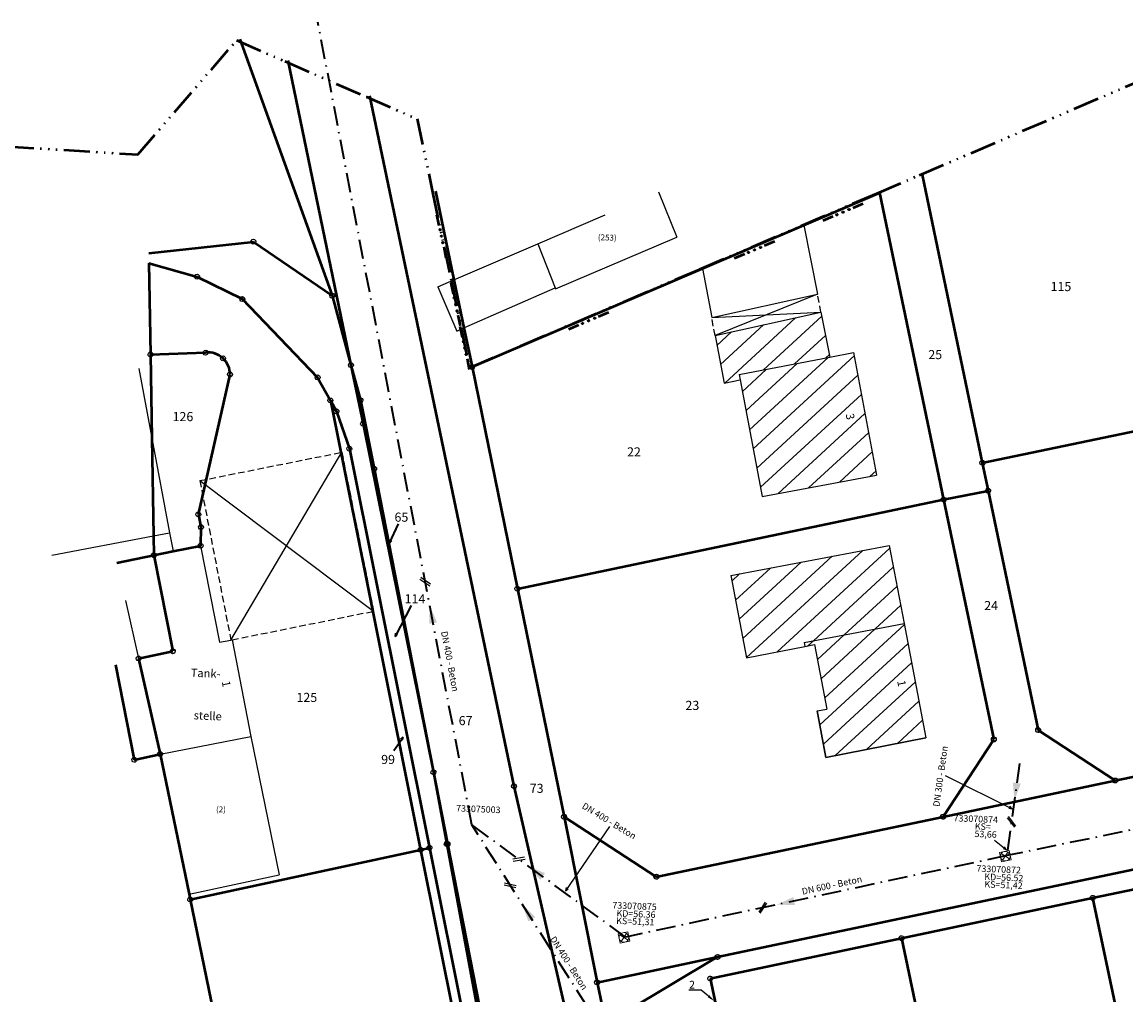
# Model space of a CAD drawing. Units: metres. Extents: x 32361319 to 32362846, y 5629650 to 5631118.
# Drawn here: x 32361788 to 32361873, y 5630477 to 5630551 of the extents above; entities that cross this region are included whole.
import ezdxf
from ezdxf import colors
from ezdxf.entities.mleader import LeaderData, LeaderLine
from ezdxf.enums import TextEntityAlignment as Align
from ezdxf.math import Vec2, Vec3

# ---------------------------------------------------------------- set-up
doc = ezdxf.new("R2010")
doc.units = ezdxf.units.M
for name, pattern in [('1057', [0]), ('1058', [0]), ('115', [4, 2, -0.5, 0, -0.5, 0, -0.5, 0, -0.5]), ('1165', [0]), ('1175', [0.75, 0.5, -0.25]), ('6075', [2.5, 1.5, -0.5, 0, -0.5]), ('8058', [0])]:
    doc.linetypes.add(name, pattern=pattern)
doc.layers.get('0').update_dxf_attribs({"color": 1, "linetype": 'CONTINUOUS'})
for name, color, linetype in [('bestand-koordinatenpunkt', 7, 'CONTINUOUS'), ('Ebene 105', 7, 'CONTINUOUS'), ('Ebene 106', 7, 'CONTINUOUS'), ('Ebene 121', 7, 'CONTINUOUS'), ('Ebene 230', 7, 'CONTINUOUS'), ('Ebene 324', 7, 'CONTINUOUS'), ('Ebene 326', 7, 'CONTINUOUS'), ('Ebene 327', 7, 'CONTINUOUS'), ('Ebene 329', 7, 'CONTINUOUS'), ('Flurgrenzen', 255, 'CONTINUOUS'), ('Flurstücksgrenzen lt. Kataster', 7, 'CONTINUOUS'), ('gebäude-schraff', 1, 'CONTINUOUS')]:
    doc.layers.add(name, color=color, linetype=linetype)
doc.styles.add('Flurstücksnummer', font='SIMPLEX')
doc.styles.add('Gebäude_ Textzusatz', font='SIMPLEX')
doc.styles.add('Hausnummer', font='SIMPLEX')
doc.styles.add('Kanaldeckel_ eckig_ MW', font='SIMPLEX')
doc.styles.add('Schwarz0_18 N_D 100', font='SIMPLEX')
doc.styles.get("Standard").update_dxf_attribs({"font": 'arial.ttf'})
pattern_1 = [(42.61496278, (29558585.4752, 115646.7873), (-0.8592256396, 0.93391124762), [])]

# ---------------------------------------------------------------- blocks, each defined once
blk = doc.blocks.new('O15743')
at = {"layer": 'Flurgrenzen', "color": 7, "linetype": '115', "lineweight": 50}
for p, q in [((32361796.905663, 5630541.337633), (32361804.477821, 5630550.098518)), ((32361804.477821, 5630550.098518), (32361808.173678, 5630548.488523)), ((32361808.173678, 5630548.488523), (32361814.428824, 5630545.763969)), ((32361856.857529, 5630539.761041), (32361873.271749, 5630546.791956)), ((32361814.428824, 5630545.763969), (32361818.331174, 5630544.064539)), ((32361761.166946, 5630543.546713), (32361796.905663, 5630541.337633)), ((32361818.331174, 5630544.064539), (32361819.506987, 5630538.450436)), ((32361853.577507, 5630538.355344), (32361856.857529, 5630539.761041)), ((32361819.506987, 5630538.450436), (32361820.929221, 5630531.660623)), ((32361847.789435, 5630535.876812), (32361853.577507, 5630538.355344)), ((32361840.00744, 5630532.542706), (32361847.789435, 5630535.876812)), ((32361822.3305, 5630524.970721), (32361840.00744, 5630532.542706)), ((32361820.929221, 5630531.660623), (32361821.701914, 5630527.97104)), ((32361821.701914, 5630527.97104), (32361822.3305, 5630524.970721))]:
    blk.add_line(p, q, dxfattribs=at)
blk = doc.blocks.new('S604')
at = {"color": 0, "lineweight": -2}
blk.add_lwpolyline([(0, 0.5, -1), (0, -0.5, -1)], format="xyb", close=True, dxfattribs=at)
blk = doc.blocks.new('S1114')
at = {"color": 0, "lineweight": -2}
blk.add_lwpolyline([(0, 0.5, -1), (0, -0.5, -1)], format="xyb", close=True, dxfattribs=at)
blk.add_lwpolyline([(-0.5, -0.5), (-0.5, 0.5), (0.5, 0.5), (0.5, -0.5)], close=True, dxfattribs=at)
for points in [[(0.355, 0.355), (-0.355, -0.355)], [(0.355, -0.355), (-0.35, 0.36)]]:
    blk.add_lwpolyline(points, dxfattribs=at)
blk = doc.blocks.new('S1066', base_point=(0, -0.5))
at = {"lineweight": -2}
blk.add_hatch(color=0, dxfattribs=at).paths.add_polyline_path([(0.225, 0.5), (0, -0.5), (-0.225, 0.5)], flags=0)
blk = doc.blocks.new('S1')
at = {"color": 0, "lineweight": -2}
for points in [[(0.375, 0.5), (-0.5, -0.375)], [(-0.35, -0.5), (0.5, 0.375)]]:
    blk.add_lwpolyline(points, dxfattribs=at)
blk = doc.blocks.new('S1323')
at = {"color": 0, "lineweight": -2}
for points in [[(-0.25, 0), (-0.5, 0)], [(0.25, 0), (0.5, 0)]]:
    blk.add_lwpolyline(points, dxfattribs=at)
for points in [[(-0.15, 0.01, -1), (-0.15, -0.01, -1)], [(0, 0.01, -1), (0, -0.01, -1)], [(0.15, 0.01, -1), (0.15, -0.01, -1)]]:
    blk.add_lwpolyline(points, format="xyb", close=True, dxfattribs=at)

msp = doc.modelspace()

# ---------------------------------------------------------------- hatches: boundary and pattern name
at = {"layer": 'gebäude-schraff'}
h = msp.add_hatch(dxfattribs=at)
h.set_pattern_fill('ANSI31', color=256, scale=0.39969719063, angle=-2.385037219)
h.paths.add_polyline_path([(32361849.294, 5630529.249), (32361841.176, 5630527.446), (32361841.861, 5630523.799), (32361843.105, 5630524.06), (32361843.032, 5630524.452), (32361849.969, 5630525.794)])
h = msp.add_hatch(dxfattribs=at)
h.set_pattern_fill('ANSI31', color=256, scale=0.399697, angle=-2.38504)
h.set_pattern_definition(pattern_1)
h.paths.add_polyline_path([(32361851.797, 5630526.148), (32361849.969, 5630525.794), (32361843.032, 5630524.452), (32361843.105, 5630524.06), (32361844.787, 5630515.093), (32361853.549, 5630516.754)])
h.paths.add_polyline_path([(32361851.016, 5630521.513), (32361851.148, 5630520.797), (32361852.069, 5630520.967), (32361851.937, 5630521.684)], flags=24)
h = msp.add_hatch(dxfattribs=at)
h.set_pattern_fill('ANSI31', color=256, scale=0.399697, angle=-2.38504)
h.set_pattern_definition(pattern_1)
h.paths.add_polyline_path([(32361854.527, 5630511.357), (32361842.371, 5630509.039), (32361843.584, 5630502.739), (32361848.065, 5630503.602), (32361848.008, 5630503.895), (32361855.668, 5630505.369)])
h = msp.add_hatch(dxfattribs=at)
h.set_pattern_fill('ANSI31', color=256, scale=0.399697, angle=-2.38504)
h.set_pattern_definition(pattern_1)
h.paths.add_polyline_path([(32361855.668, 5630505.369), (32361848.008, 5630503.895), (32361848.065, 5630503.602), (32361848.812, 5630503.743), (32361849.75, 5630498.794), (32361849.002, 5630498.652), (32361849.677, 5630495.091), (32361857.343, 5630496.594)])
h.paths.add_polyline_path([(32361854.987, 5630500.914), (32361855.073, 5630500.461), (32361855.994, 5630500.636), (32361855.907, 5630501.089)], flags=24)

# ---------------------------------------------------------------- linework, layer by layer
at = {"layer": 'Ebene 105', "color": 7, "linetype": '1058', "lineweight": 50}
for p, q in [((32361841.359, 5630479.782), (32361937.355, 5630500.017)), ((32361841.359, 5630479.782), (32361930.739, 5630498.622)), ((32361832.121, 5630477.833), (32361841.359, 5630479.782)), ((32361832.121, 5630477.833), (32361841.359, 5630479.782)), ((32361834.235, 5630475.534), (32361841.359, 5630479.782))]:
    msp.add_line(p, q, dxfattribs=at)
at = {"layer": 'Ebene 106', "color": 7, "linetype": '1057', "lineweight": 50}
for p, q in [((32361819.726, 5630538.519), (32361821.14, 5630531.731)), ((32361847.991, 5630535.917), (32361853.778, 5630538.388)), ((32361840.209, 5630532.593), (32361847.991, 5630535.917)), ((32361822.534, 5630525.043), (32361840.209, 5630532.593)), ((32361821.14, 5630531.731), (32361821.909, 5630528.043)), ((32361821.909, 5630528.043), (32361822.534, 5630525.043))]:
    msp.add_line(p, q, dxfattribs=at)
at = {"layer": 'Ebene 121', "color": 7, "linetype": '1165', "lineweight": 25}
for p, q in [((32361836.847, 5630538.473), (32361838.246, 5630534.998)), ((32361827.568, 5630534.49), (32361832.733, 5630536.707)), ((32361840.209, 5630532.593), (32361847.991, 5630535.917)), ((32361847.991, 5630535.917), (32361849.027, 5630530.616)), ((32361828.946, 5630531.04), (32361838.246, 5630534.998)), ((32361821.14, 5630531.731), (32361827.568, 5630534.49)), ((32361827.568, 5630534.49), (32361828.91, 5630531.123)), ((32361840.209, 5630532.593), (32361840.917, 5630528.828)), ((32361819.9, 5630531.199), (32361821.14, 5630531.731)), ((32361819.9, 5630531.199), (32361821.355, 5630527.799)), ((32361821.909, 5630528.043), (32361828.91, 5630531.123)), ((32361828.91, 5630531.123), (32361828.946, 5630531.04)), ((32361840.917, 5630528.828), (32361849.027, 5630530.616)), ((32361849.027, 5630530.616), (32361841.176, 5630527.446)), ((32361840.917, 5630528.828), (32361849.294, 5630529.249)), ((32361841.176, 5630527.446), (32361849.294, 5630529.249)), ((32361849.294, 5630529.249), (32361849.969, 5630525.794)), ((32361821.355, 5630527.799), (32361821.909, 5630528.043)), ((32361841.176, 5630527.446), (32361841.861, 5630523.799)), ((32361843.032, 5630524.452), (32361849.969, 5630525.794)), ((32361849.969, 5630525.794), (32361851.797, 5630526.148)), ((32361851.797, 5630526.148), (32361853.549, 5630516.754)), ((32361796.971, 5630524.912), (32361797.974, 5630519.575)), ((32361841.861, 5630523.799), (32361843.105, 5630524.06)), ((32361843.032, 5630524.452), (32361843.105, 5630524.06)), ((32361843.105, 5630524.06), (32361844.787, 5630515.093)), ((32361797.974, 5630519.575), (32361799.339, 5630512.313)), ((32361804.035, 5630504.093), (32361812.541, 5630518.499)), ((32361844.787, 5630515.093), (32361853.549, 5630516.754)), ((32361801.655, 5630516.323), (32361814.978, 5630506.305)), ((32361798.097, 5630512.08), (32361799.339, 5630512.313)), ((32361799.339, 5630512.313), (32361799.606, 5630510.9)), ((32361790.306, 5630510.615), (32361798.097, 5630512.08)), ((32361801.712, 5630511.326), (32361803.16, 5630503.923)), ((32361842.371, 5630509.039), (32361854.527, 5630511.357)), ((32361854.527, 5630511.357), (32361855.668, 5630505.369)), ((32361842.371, 5630509.039), (32361843.584, 5630502.739)), ((32361795.956, 5630507.132), (32361796.957, 5630502.678)), ((32361848.008, 5630503.895), (32361855.668, 5630505.369)), ((32361855.668, 5630505.369), (32361857.343, 5630496.594)), ((32361803.16, 5630503.923), (32361804.035, 5630504.093)), ((32361804.035, 5630504.093), (32361804.138, 5630504.113)), ((32361804.138, 5630504.113), (32361805.577, 5630496.692)), ((32361848.008, 5630503.895), (32361848.065, 5630503.602)), ((32361848.065, 5630503.602), (32361848.812, 5630503.743)), ((32361848.812, 5630503.743), (32361849.75, 5630498.794)), ((32361843.584, 5630502.739), (32361848.065, 5630503.602)), ((32361849.002, 5630498.652), (32361849.75, 5630498.794)), ((32361849.002, 5630498.652), (32361849.677, 5630495.091)), ((32361798.603, 5630495.346), (32361805.577, 5630496.692)), ((32361805.577, 5630496.692), (32361807.727, 5630486.089)), ((32361849.677, 5630495.091), (32361857.343, 5630496.594)), ((32361800.825, 5630484.606), (32361807.727, 5630486.089))]:
    msp.add_line(p, q, dxfattribs=at)
at = {"layer": 'Ebene 121', "color": 7, "linetype": '1175', "lineweight": 25}
for p, q in [((32361849.294, 5630529.249), (32361849.027, 5630530.616)), ((32361841.176, 5630527.446), (32361840.917, 5630528.828)), ((32361801.655, 5630516.323), (32361812.541, 5630518.499)), ((32361812.541, 5630518.499), (32361814.978, 5630506.305)), ((32361801.655, 5630516.323), (32361804.035, 5630504.093)), ((32361804.138, 5630504.113), (32361814.978, 5630506.305))]:
    msp.add_line(p, q, dxfattribs=at)
at = {"layer": 'Ebene 121', "color": 7, "linetype": 'Continuous', "lineweight": 30}
for p, q in [((32361849.002, 5630498.652), (32361849.677, 5630495.091)), ((32361849.677, 5630495.091), (32361857.343, 5630496.594))]:
    msp.add_line(p, q, dxfattribs=at)
at = {"layer": 'Ebene 230', "color": 200, "linetype": '6075', "lineweight": 35, "true_color": 0xbf00e6}
for p, q in [((32361822.517, 5630489.922, 56.279), (32361810.707, 5630551.499, 56.013)), ((32361905.511, 5630496.2, 56.117), (32361863.546, 5630487.557, 56.457)), ((32361864.531, 5630494.617, 56.477), (32361863.546, 5630487.557, 56.457)), ((32361834.303, 5630481.314, 56.387), (32361822.517, 5630489.922, 56.279)), ((32361832.756, 5630473.775, 56.403), (32361822.517, 5630489.922, 56.279)), ((32361863.546, 5630487.557, 56.457), (32361834.303, 5630481.314, 56.387))]:
    msp.add_line(p, q, dxfattribs=at)
at = {"layer": 'Ebene 326', "color": 7, "linetype": 'Continuous', "lineweight": 35}
for p, q in [((32361816.856, 5630513.008), (32361816.177, 5630511.536)), ((32361816.206, 5630511.798), (32361816.177, 5630511.536)), ((32361816.177, 5630511.536), (32361816.357, 5630511.728)), ((32361817.867, 5630506.746), (32361816.629, 5630504.355)), ((32361816.67, 5630504.615), (32361816.629, 5630504.355)), ((32361816.629, 5630504.355), (32361816.818, 5630504.539)), ((32361816.53, 5630495.616), (32361817.261, 5630496.655)), ((32361817.261, 5630496.655), (32361817.049, 5630496.499)), ((32361817.185, 5630496.403), (32361817.261, 5630496.655))]:
    msp.add_line(p, q, dxfattribs=at)
at = {"layer": 'Ebene 329', "color": 200, "linetype": 'Continuous', "lineweight": 25, "true_color": 0xbf00e6}
for p, q in [((32361858.817, 5630493.701), (32361863.968, 5630491.155)), ((32361863.707, 5630491.191), (32361863.968, 5630491.155)), ((32361863.968, 5630491.155), (32361863.781, 5630491.34)), ((32361833.067, 5630489.8), (32361829.692, 5630484.848)), ((32361862.607, 5630488.754), (32361863.511, 5630488.022)), ((32361863.265, 5630488.114), (32361863.511, 5630488.022)), ((32361863.511, 5630488.022), (32361863.37, 5630488.244)), ((32361829.764, 5630485.101), (32361829.692, 5630484.848)), ((32361829.692, 5630484.848), (32361829.901, 5630485.007))]:
    msp.add_line(p, q, dxfattribs=at)
at = {"layer": 'Flurstücksgrenzen lt. Kataster', "color": 7, "linetype": '8058', "lineweight": 50}
for p, q in [((32361804.717, 5630550.176), (32361811.807, 5630530.514)), ((32361808.409, 5630548.563), (32361813.245, 5630525.182)), ((32361814.658, 5630545.833), (32361825.75, 5630492.88)), ((32361814.658, 5630545.833), (32361825.75, 5630492.88)), ((32361797.746, 5630533.762), (32361805.764, 5630534.653)), ((32361805.764, 5630534.653), (32361811.807, 5630530.514)), ((32361811.807, 5630530.514), (32361813.245, 5630525.182)), ((32361813.245, 5630525.182), (32361813.972, 5630522.489)), ((32361813.245, 5630525.182), (32361814.176, 5630520.683)), ((32361811.665, 5630522.472), (32361812.128, 5630521.633)), ((32361813.972, 5630522.489), (32361815.023, 5630517.235)), ((32361812.128, 5630521.633), (32361813.122, 5630518.764)), ((32361814.176, 5630520.683), (32361819.572, 5630493.954)), ((32361813.122, 5630518.764), (32361819.265, 5630488.153)), ((32361813.122, 5630518.764), (32361819.265, 5630488.153)), ((32361815.023, 5630517.235), (32361820.651, 5630488.452)), ((32361815.023, 5630517.235), (32361820.651, 5630488.452)), ((32361858.703, 5630514.87), (32361862.118, 5630515.552)), ((32361819.572, 5630493.954), (32361820.594, 5630488.44)), ((32361819.572, 5630493.954), (32361820.594, 5630488.44)), ((32361825.75, 5630492.88), (32361830.319, 5630472.919)), ((32361825.75, 5630492.88), (32361830.319, 5630472.919)), ((32361858.663, 5630490.54), (32361871.864, 5630493.324)), ((32361858.663, 5630490.54), (32361871.864, 5630493.324)), ((32361829.59, 5630490.533), (32361832.121, 5630477.833)), ((32361829.59, 5630490.533), (32361832.121, 5630477.833)), ((32361820.594, 5630488.44), (32361820.651, 5630488.452)), ((32361820.594, 5630488.44), (32361820.651, 5630488.452)), ((32361820.594, 5630488.44), (32361823.863, 5630470.821)), ((32361820.594, 5630488.44), (32361823.863, 5630470.821)), ((32361820.651, 5630488.452), (32361826.356, 5630459.276)), ((32361820.651, 5630488.452), (32361826.356, 5630459.276)), ((32361818.582, 5630488.006), (32361819.265, 5630488.153)), ((32361818.582, 5630488.006), (32361819.265, 5630488.153)), ((32361819.265, 5630488.153), (32361825.118, 5630458.989)), ((32361819.265, 5630488.153), (32361825.118, 5630458.989)), ((32361832.121, 5630477.833), (32361835.518, 5630461.538)), ((32361832.121, 5630477.833), (32361833.819, 5630469.685))]:
    msp.add_line(p, q, dxfattribs=at)
at = {"layer": 'Flurstücksgrenzen lt. Kataster', "color": 7, "linetype": '1058', "lineweight": 50}
for p, q in [((32361857.058, 5630539.79), (32361861.673, 5630517.685)), ((32361819.726, 5630538.519), (32361821.14, 5630531.731)), ((32361847.991, 5630535.917), (32361853.778, 5630538.388)), ((32361853.778, 5630538.388), (32361858.703, 5630514.87)), ((32361840.209, 5630532.593), (32361847.991, 5630535.917)), ((32361797.736, 5630533.01), (32361801.442, 5630531.967)), ((32361797.736, 5630533.01), (32361797.869, 5630525.999)), ((32361822.534, 5630525.043), (32361840.209, 5630532.593)), ((32361801.442, 5630531.967), (32361804.909, 5630530.256)), ((32361821.14, 5630531.731), (32361821.909, 5630528.043)), ((32361804.909, 5630530.256), (32361810.687, 5630524.239)), ((32361821.909, 5630528.043), (32361822.534, 5630525.043)), ((32361797.869, 5630525.999), (32361802.099, 5630526.14)), ((32361797.869, 5630525.999), (32361797.974, 5630519.575)), ((32361822.534, 5630525.043), (32361826.012, 5630508.032)), ((32361801.539, 5630513.735), (32361803.971, 5630524.468)), ((32361810.687, 5630524.239), (32361811.665, 5630522.472)), ((32361811.665, 5630522.472), (32361818.582, 5630488.006)), ((32361811.665, 5630522.472), (32361818.582, 5630488.006)), ((32361861.673, 5630517.685), (32361878.509, 5630521.212)), ((32361797.974, 5630519.575), (32361798.097, 5630512.08)), ((32361861.673, 5630517.685), (32361862.118, 5630515.552)), ((32361862.118, 5630515.552), (32361865.953, 5630497.187)), ((32361862.118, 5630515.552), (32361865.953, 5630497.187)), ((32361826.012, 5630508.032), (32361858.703, 5630514.87)), ((32361858.703, 5630514.87), (32361862.556, 5630496.474)), ((32361858.703, 5630514.87), (32361862.556, 5630496.474)), ((32361801.539, 5630513.735), (32361801.736, 5630512.761)), ((32361801.736, 5630512.761), (32361801.712, 5630511.326)), ((32361798.097, 5630512.08), (32361798.121, 5630510.598)), ((32361799.606, 5630510.9), (32361801.712, 5630511.326)), ((32361795.293, 5630510.025), (32361798.121, 5630510.598)), ((32361798.121, 5630510.598), (32361799.606, 5630510.9)), ((32361798.121, 5630510.598), (32361799.576, 5630503.236)), ((32361826.012, 5630508.032), (32361829.59, 5630490.533)), ((32361826.012, 5630508.032), (32361829.59, 5630490.533)), ((32361796.957, 5630502.678), (32361799.576, 5630503.236)), ((32361795.186, 5630502.185), (32361796.624, 5630494.913)), ((32361796.957, 5630502.678), (32361798.603, 5630495.346)), ((32361871.864, 5630493.324), (32361901.177, 5630499.508)), ((32361871.864, 5630493.324), (32361901.177, 5630499.508)), ((32361865.953, 5630497.187), (32361871.864, 5630493.324)), ((32361865.953, 5630497.187), (32361871.864, 5630493.324)), ((32361858.663, 5630490.54), (32361862.556, 5630496.474)), ((32361858.663, 5630490.54), (32361862.556, 5630496.474)), ((32361796.624, 5630494.913), (32361798.603, 5630495.346)), ((32361798.603, 5630495.346), (32361800.825, 5630484.606)), ((32361829.59, 5630490.533), (32361836.669, 5630485.935)), ((32361829.59, 5630490.533), (32361836.669, 5630485.935)), ((32361836.669, 5630485.935), (32361858.663, 5630490.54)), ((32361836.669, 5630485.935), (32361858.663, 5630490.54)), ((32361800.91, 5630484.194), (32361818.582, 5630488.006)), ((32361800.91, 5630484.194), (32361818.582, 5630488.006)), ((32361818.582, 5630488.006), (32361823.445, 5630463.771)), ((32361818.582, 5630488.006), (32361823.445, 5630463.771)), ((32361870.136, 5630484.316), (32361878.447, 5630486.068)), ((32361800.825, 5630484.606), (32361800.91, 5630484.194)), ((32361800.91, 5630484.194), (32361806.995, 5630454.779)), ((32361800.91, 5630484.194), (32361806.995, 5630454.779)), ((32361855.47, 5630481.225), (32361870.136, 5630484.316)), ((32361870.136, 5630484.316), (32361875.701, 5630457.917)), ((32361840.803, 5630478.133), (32361855.47, 5630481.225)), ((32361855.47, 5630481.225), (32361861.034, 5630454.825)), ((32361834.235, 5630475.534), (32361841.359, 5630479.782)), ((32361840.803, 5630478.133), (32361846.368, 5630451.734))]:
    msp.add_line(p, q, dxfattribs=at)
for centre, start, end in [((32361802.291, 5630524.472), 47.0688, 96.57236), ((32361802.292, 5630524.471), 359.8991, 47.12853)]:
    msp.add_arc(centre, 1.679, start, end, dxfattribs=at)

# ---------------------------------------------------------------- block references
at = {"layer": 'Ebene 105', "color": 7, "lineweight": 25}
for p, xscale, yscale, zscale, rotation in [((32361841.359, 5630479.782), 0.3747161162184663, 0.3747161162184663, 0.3747161162184663, 201.04885514167), ((32361841.359, 5630479.782), 0.3747161162184662, 0.3747161162184662, 0.3747161162184662, 357.614962780997), ((32361832.121, 5630477.833), 0.3747161162184663, 0.3747161162184663, 0.3747161162184663, 201.04885514167), ((32361832.121, 5630477.833), 0.3747161162184662, 0.3747161162184662, 0.3747161162184662, 357.614962780997)]:
    msp.add_blockref('S604', p, dxfattribs=dict(at, xscale=xscale, yscale=yscale, zscale=zscale, rotation=rotation))
at = {"layer": 'Ebene 106', "color": 7, "lineweight": 50}
for p, xscale, yscale, zscale, rotation in [((32361850.983, 5630536.923), 3.372445045966196, 3.372445045966196, 3.372445045966196, 23.12211553836102), ((32361820.189, 5630535.074), 3.372445045966196, 3.372445045966196, 3.372445045966196, 281.771369196261), ((32361844.198, 5630534.025), 3.372445045966196, 3.372445045966196, 3.372445045966196, 23.13299658148502), ((32361821.28, 5630529.836), 3.372445045966197, 3.372445045966197, 3.372445045966197, 281.769144139199), ((32361831.47, 5630528.588), 3.372445045966196, 3.372445045966196, 3.372445045966196, 23.12889430649501), ((32361821.977, 5630526.492), 3.372445045966196, 3.372445045966196, 3.372445045966196, 281.773574836282)]:
    msp.add_blockref('S1323', p, dxfattribs=dict(at, xscale=xscale, yscale=yscale, zscale=zscale, rotation=rotation))
at = {"layer": 'Ebene 230', "color": 200, "lineweight": 25, "true_color": 0xbf00e6}
for name, p, xscale, yscale, zscale, rotation in [('S1', (32361818.941, 5630508.569, 56.199), 0.7494322324369326, 0.7494322324369326, 0.7494322324369326, 100.85788783699), ('S1066', (32361819.291, 5630506.743), 1.373959092801043, 1.373959092801043, 1.373959092801043, 190.857888610373), ('S1066', (32361864.133, 5630491.766), 1.373959092801043, 1.373959092801043, 1.373959092801043, 352.064212330274), ('S1', (32361863.906, 5630490.138, 56.465), 0.7494322324369326, 0.7494322324369326, 0.7494322324369326, 262.064212386381), ('S1', (32361826.133, 5630487.281, 56.312), 0.7494322324369326, 0.7494322324369326, 0.7494322324369326, 143.857438564288), ('S1066', (32361826.839, 5630486.766), 1.373959092801043, 1.373959092801043, 1.373959092801043, 233.8574401528371), ('S1', (32361825.467, 5630485.27, 56.315), 0.7494322324369324, 0.7494322324369324, 0.7494322324369324, 122.37810526794), ('S1066', (32361845.897, 5630483.789), 1.373959092801043, 1.373959092801043, 1.373959092801043, 282.05057191753), ('S1066', (32361826.379, 5630483.833), 1.373959092801043, 1.373959092801043, 1.373959092801043, 212.3781071377909), ('S1', (32361844.833, 5630483.562, 56.412), 0.7494322324369326, 0.7494322324369326, 0.7494322324369326, 192.050570589896)]:
    msp.add_blockref(name, p, dxfattribs=dict(at, xscale=xscale, yscale=yscale, zscale=zscale, rotation=rotation))
at = {"layer": 'Ebene 230', "color": 200, "lineweight": 18, "true_color": 0xbf00e6}
for p, xscale, yscale, zscale, rotation in [((32361863.434, 5630487.515, 56.473), 0.7494322324369325, 0.7494322324369325, 0.7494322324369325, 11.97595972796802), ((32361834.186, 5630481.279, 56.313), 0.7494322324369326, 0.7494322324369326, 0.7494322324369326, 11.97630123742602)]:
    msp.add_blockref('S1114', p, dxfattribs=dict(at, xscale=xscale, yscale=yscale, zscale=zscale, rotation=rotation))
at = {"layer": 'Flurgrenzen', "color": 7, "lineweight": 18, "true_color": 0xffffff}
msp.add_blockref('O15743', (0, 0), dxfattribs=at)
at = {"layer": 'Flurstücksgrenzen lt. Kataster', "color": 7, "lineweight": 25}
for p, xscale, yscale, zscale, rotation in [((32361805.764, 5630534.653), 0.3747161162184662, 0.3747161162184662, 0.3747161162184662, 357.614962780997), ((32361801.442, 5630531.967), 0.3747161162184662, 0.3747161162184662, 0.3747161162184662, 357.614962780997), ((32361804.909, 5630530.256), 0.3747161162184662, 0.3747161162184662, 0.3747161162184662, 357.614962780997), ((32361811.807, 5630530.514), 0.3747161162184662, 0.3747161162184662, 0.3747161162184662, 357.614962780997), ((32361797.869, 5630525.999), 0.3747161162184662, 0.3747161162184662, 0.3747161162184662, 357.614962780997), ((32361802.099, 5630526.14), 0.3747161162184662, 0.3747161162184662, 0.3747161162184662, 357.614962780997), ((32361803.434, 5630525.702), 0.3747161162184662, 0.3747161162184662, 0.3747161162184662, 357.614962780997), ((32361813.245, 5630525.182), 0.3747161162184662, 0.3747161162184662, 0.3747161162184662, 357.614962780997), ((32361822.534, 5630525.043), 0.3747161162184662, 0.3747161162184662, 0.3747161162184662, 357.614962780997), ((32361803.971, 5630524.468), 0.3747161162184662, 0.3747161162184662, 0.3747161162184662, 357.614962780997), ((32361810.687, 5630524.239), 0.3747161162184662, 0.3747161162184662, 0.3747161162184662, 357.614962780997), ((32361811.665, 5630522.472), 0.3747161162184662, 0.3747161162184662, 0.3747161162184662, 357.614962780997), ((32361813.972, 5630522.489), 0.3747161162184662, 0.3747161162184662, 0.3747161162184662, 357.614962780997), ((32361812.128, 5630521.633), 0.3747161162184662, 0.3747161162184662, 0.3747161162184662, 357.614962780997), ((32361814.176, 5630520.683), 0.3747161162184662, 0.3747161162184662, 0.3747161162184662, 357.614962780997), ((32361813.122, 5630518.764), 0.3747161162184662, 0.3747161162184662, 0.3747161162184662, 357.614962780997), ((32361815.023, 5630517.235), 0.3747161162184662, 0.3747161162184662, 0.3747161162184662, 357.614962780997), ((32361861.673, 5630517.685), 0.3747161162184662, 0.3747161162184662, 0.3747161162184662, 357.614962780997), ((32361862.118, 5630515.552), 0.3747161162184662, 0.3747161162184662, 0.3747161162184662, 357.614962780997), ((32361858.703, 5630514.87), 0.3747161162184662, 0.3747161162184662, 0.3747161162184662, 357.614962780997), ((32361801.539, 5630513.735), 0.3747161162184662, 0.3747161162184662, 0.3747161162184662, 357.614962780997), ((32361801.736, 5630512.761), 0.3747161162184662, 0.3747161162184662, 0.3747161162184662, 357.614962780997), ((32361801.712, 5630511.326), 0.3747161162184662, 0.3747161162184662, 0.3747161162184662, 357.614962780997), ((32361798.121, 5630510.598), 0.3747161162184662, 0.3747161162184662, 0.3747161162184662, 357.614962780997), ((32361826.012, 5630508.032), 0.3747161162184662, 0.3747161162184662, 0.3747161162184662, 357.614962780997), ((32361796.957, 5630502.678), 0.3747161162184662, 0.3747161162184662, 0.3747161162184662, 357.614962780997), ((32361799.576, 5630503.236), 0.3747161162184662, 0.3747161162184662, 0.3747161162184662, 357.614962780997), ((32361865.953, 5630497.187), 0.3747161162184663, 0.3747161162184663, 0.3747161162184663, 201.04885514167), ((32361865.953, 5630497.187), 0.3747161162184662, 0.3747161162184662, 0.3747161162184662, 357.614962780997), ((32361862.556, 5630496.474), 0.3747161162184663, 0.3747161162184663, 0.3747161162184663, 201.04885514167), ((32361862.556, 5630496.474), 0.3747161162184662, 0.3747161162184662, 0.3747161162184662, 357.614962780997), ((32361798.603, 5630495.346), 0.3747161162184662, 0.3747161162184662, 0.3747161162184662, 357.614962780997), ((32361796.624, 5630494.913), 0.3747161162184662, 0.3747161162184662, 0.3747161162184662, 357.614962780997), ((32361819.572, 5630493.954), 0.3747161162184662, 0.3747161162184662, 0.3747161162184662, 357.614962780997), ((32361871.864, 5630493.324), 0.3747161162184663, 0.3747161162184663, 0.3747161162184663, 201.04885514167), ((32361871.864, 5630493.324), 0.3747161162184662, 0.3747161162184662, 0.3747161162184662, 357.614962780997), ((32361825.75, 5630492.88), 0.3747161162184662, 0.3747161162184662, 0.3747161162184662, 357.614962780997), ((32361825.75, 5630492.88), 0.3747161162184662, 0.3747161162184662, 0.3747161162184662, 357.614962780997), ((32361829.59, 5630490.533), 0.3747161162184663, 0.3747161162184663, 0.3747161162184663, 201.04885514167), ((32361829.59, 5630490.533), 0.3747161162184662, 0.3747161162184662, 0.3747161162184662, 357.614962780997), ((32361858.663, 5630490.54), 0.3747161162184663, 0.3747161162184663, 0.3747161162184663, 201.04885514167), ((32361858.663, 5630490.54), 0.3747161162184662, 0.3747161162184662, 0.3747161162184662, 357.614962780997), ((32361819.265, 5630488.153), 0.3747161162184663, 0.3747161162184663, 0.3747161162184663, 201.04885514167), ((32361820.594, 5630488.44), 0.3747161162184662, 0.3747161162184662, 0.3747161162184662, 357.614962780997), ((32361820.594, 5630488.44), 0.3747161162184662, 0.3747161162184662, 0.3747161162184662, 357.614962780997), ((32361820.651, 5630488.452), 0.3747161162184663, 0.3747161162184663, 0.3747161162184663, 201.04885514167), ((32361820.651, 5630488.452), 0.3747161162184662, 0.3747161162184662, 0.3747161162184662, 357.614962780997), ((32361818.582, 5630488.006), 0.3747161162184662, 0.3747161162184662, 0.3747161162184662, 357.614962780997), ((32361818.582, 5630488.006), 0.3747161162184662, 0.3747161162184662, 0.3747161162184662, 357.614962780997), ((32361819.265, 5630488.153), 0.3747161162184662, 0.3747161162184662, 0.3747161162184662, 357.614962780997), ((32361836.669, 5630485.935), 0.3747161162184663, 0.3747161162184663, 0.3747161162184663, 201.04885514167), ((32361836.669, 5630485.935), 0.3747161162184662, 0.3747161162184662, 0.3747161162184662, 357.614962780997), ((32361800.91, 5630484.194), 0.3747161162184662, 0.3747161162184662, 0.3747161162184662, 357.614962780997), ((32361870.136, 5630484.316), 0.3747161162184663, 0.3747161162184663, 0.3747161162184663, 201.04885514167), ((32361855.47, 5630481.225), 0.3747161162184663, 0.3747161162184663, 0.3747161162184663, 201.04885514167), ((32361840.803, 5630478.133), 0.3747161162184663, 0.3747161162184663, 0.3747161162184663, 125.336618003429)]:
    msp.add_blockref('S604', p, dxfattribs=dict(at, xscale=xscale, yscale=yscale, zscale=zscale, rotation=rotation))

# ---------------------------------------------------------------- texts
at = {"layer": 'Ebene 230', "color": 200, "lineweight": 25, "true_color": 0xbf00e6, "style": 'Kanaldeckel_ eckig_ MW'}
msp.add_text('DN 400 - Beton', height=0.49962, rotation=280.85789, dxfattribs=at).set_placement((32361820.145, 5630504.724))
at = {"layer": 'Ebene 324', "color": 7, "lineweight": 18, "style": 'Schwarz0_18 N_D 100'}
for s, p in [('(253)', (32361832.898, 5630534.749)), ('(253)', (32361832.898, 5630534.749)), ('(2)', (32361803.268, 5630490.878))]:
    msp.add_text(s, height=0.4497, rotation=357.61496, dxfattribs=at).set_placement(p, align=Align.CENTER)
at = {"layer": 'Ebene 326', "color": 7, "lineweight": 35, "style": 'Flurstücksnummer', "oblique": 24.99815}
for s, p in [('115', (32361867.705, 5630530.862)), ('25', (32361858.062, 5630525.644)), ('126', (32361800.358, 5630520.885)), ('22', (32361834.953, 5630518.178)), ('65', (32361817.116, 5630513.172)), ('114', (32361818.159, 5630506.909)), ('24', (32361862.348, 5630506.388)), ('125', (32361809.86, 5630499.342)), ('23', (32361839.433, 5630498.73)), ('67', (32361822.037, 5630497.562)), ('99', (32361816.093, 5630494.584)), ('73', (32361827.49, 5630492.369))]:
    msp.add_text(s, height=0.6995, dxfattribs=at).set_placement(p, align=Align.CENTER)
at = {"layer": 'Ebene 327', "color": 7, "lineweight": 25, "style": 'Hausnummer'}
for s, rotation, p in [('3', 280.48496, (32361851.235, 5630521.183)), ('1', 280.97996, (32361803.376, 5630500.674)), ('1', 280.77296, (32361855.184, 5630500.717))]:
    msp.add_text(s, height=0.625, rotation=rotation, dxfattribs=at).set_placement(p, align=Align.CENTER)
at = {"layer": 'Ebene 327', "color": 7, "lineweight": 35, "style": 'Gebäude_ Textzusatz', "oblique": 24.99815}
for s, p in [('Tank-', (32361800.945, 5630501.282)), ('stelle', (32361801.175, 5630498.014))]:
    msp.add_text(s, height=0.6245, rotation=357.61496, dxfattribs=at).set_placement(p)
at = {"layer": 'Ebene 329', "color": 200, "lineweight": 25, "true_color": 0xbf00e6, "style": 'Kanaldeckel_ eckig_ MW'}
for s, height, rotation, p in [('DN 300 - Beton', 0.49962, 82.06421, (32361858.379, 5630491.281)), ('733075003', 0.4996, 357.61496, (32361821.304, 5630490.952)), ('DN 400 - Beton', 0.49962, 328.66205, (32361830.915, 5630491.227)), ('733070874', 0.4996, 357.61496, (32361859.459, 5630490.194)), ('733070872', 0.4996, 357.61496, (32361861.221, 5630486.332)), ('DN 600 - Beton', 0.49962, 12.05057, (32361847.89, 5630484.556)), ('733070875', 0.4996, 357.61496, (32361833.288, 5630483.511)), ('DN 400 - Beton', 0.49962, 302.37811, (32361828.492, 5630481.167))]:
    msp.add_text(s, height=height, rotation=rotation, dxfattribs=at).set_placement(p)
at = {"layer": 'Ebene 329', "color": 200, "lineweight": 25, "true_color": 0xbf00e6, "char_height": 0.4996, "rotation": 357.61496, "line_spacing_factor": 0.69, "style": 'Kanaldeckel_ eckig_ MW'}
for s, insert, attachment_point in [('KS=\\P53,66', (32361861.06, 5630488.831), 7), ('KD=56.52\\PKS=51,42', (32361863.337, 5630486.131), 2), ('KD=56.36\\PKS=51,31', (32361833.578, 5630482.166), 7)]:
    msp.add_mtext(s, dxfattribs=dict(at, insert=insert, attachment_point=attachment_point))

# ---------------------------------------------------------------- leaders
at = {"layer": 'bestand-koordinatenpunkt', "transparency": 16777216}
ml = msp.add_multileader_mtext('Standard', dxfattribs=at)
ml.set_content('2', color=256)
ml.set_leader_properties()
ml.build(insert=Vec2(0, 0))
ml.multileader.update_dxf_attribs({"text_right_attachment_type": 6, "dogleg_length": 0.36, "arrow_head_size": 0.6, "scale": 0.2})
ctx = ml.context
ctx.base_point, ctx.scale, ctx.char_height, ctx.arrow_head_size, ctx.landing_gap_size, ctx.plane_origin = Vec3(32361838.835, 5630477.654), 0.2, 0.6, 0.6, 0.4, Vec3(32361841.138, 5630476.39)
ctx.right_attachment, ctx.text_align_type = 6, 2
notes = []
notes.append((ctx, [(0, (1, 1, 0), (32361840.105, 5630477.234), (-1, 0), 0.072, [(0, [(32361841.138, 5630476.39)], 0, [])])]))
ctx.mtext.insert, ctx.mtext.alignment, ctx.mtext.flow_direction = Vec3(32361839.633, 5630477.954), 3, 5
for ctx, leaders in notes:
    for number, flags, end, landing, length, lines in leaders:
        leader = LeaderData()
        leader.index, (leader.has_last_leader_line, leader.has_dogleg_vector, leader.attachment_direction) = number, flags
        leader.last_leader_point, leader.dogleg_vector, leader.dogleg_length = Vec3(end), Vec3(landing), length
        for number, points, colour, breaks in lines:
            line = LeaderLine()
            line.index, line.vertices, line.color, line.breaks = number, Vec3.list(points), colors.encode_raw_color(colour), breaks
            leader.lines.append(line)
        ctx.leaders.append(leader)

doc.saveas('drawing.dxf')
